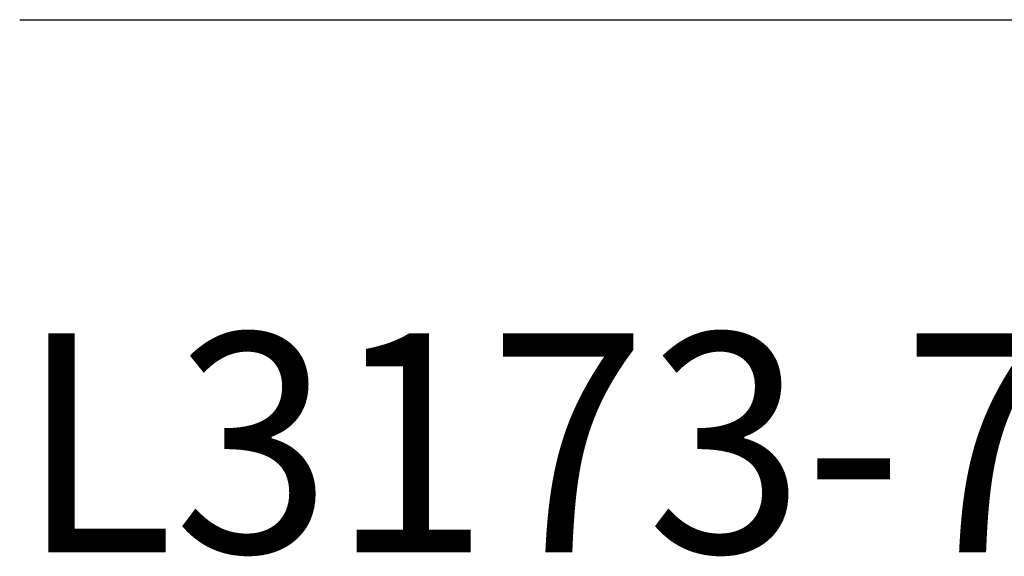
# Model space of a CAD drawing. Extents: x 1.6 to 20.6, y 0.9 to 26.
# Drawn here: x 1.6 to 3.1, y 23.3 to 24.2 of the extents above; entities that cross this region are included whole.
import ezdxf

# ---------------------------------------------------------------- set-up
doc = ezdxf.new("R2010")
doc.units = 0
doc.header["$LTSCALE"] = 2.5
doc.header["$MEASUREMENT"] = 0
doc.layers.get('0').update_dxf_attribs({"linetype": 'CONTINUOUS'})
doc.styles.add('PLATE', font='MyriadPro-Regular_0.ttf')

# ---------------------------------------------------------------- blocks, each defined once
blk = doc.blocks.new('WTITLE')
blk.add_line((-7.70354, -0.8247), (-0.07854, -0.8247))
at = {"style": 'PLATE', "width": 0.95}
for tag, p, height in [('PLATE1', (-7.70354, -1.0247), 0.14), ('DESC1', (-7.70354, -1.1847), 0.1), ('DESC1', (-7.70354, -1.3447), 0.1), ('DESC1', (-7.70354, -1.5047), 0.1), ('PLATE2', (-7.70354, -1.7747), 0.14), ('DESC2', (-7.70354, -1.9347), 0.1), ('DESC2', (-7.70354, -2.0947), 0.1), ('DESC2', (-7.70354, -2.2547), 0.1), ('DWG', (-4.33101, -10.06295), 0.14), ('REV', (-1.79355, -10.06114), 0.1)]:
    blk.add_attdef(tag, p, '', height=height, dxfattribs=at)

msp = doc.modelspace()

# ---------------------------------------------------------------- block references
ref = msp.add_blockref('WTITLE', (20.8228, 26.2506), dxfattribs=dict(xscale=2.5, yscale=2.5, zscale=2.5))
ref.add_attrib('PLATE1', 'L3173-771WSA', (1.564, 23.3375), dxfattribs={"height": 0.35, "style": 'PLATE', "width": 0.95})

doc.saveas('drawing.dxf')
